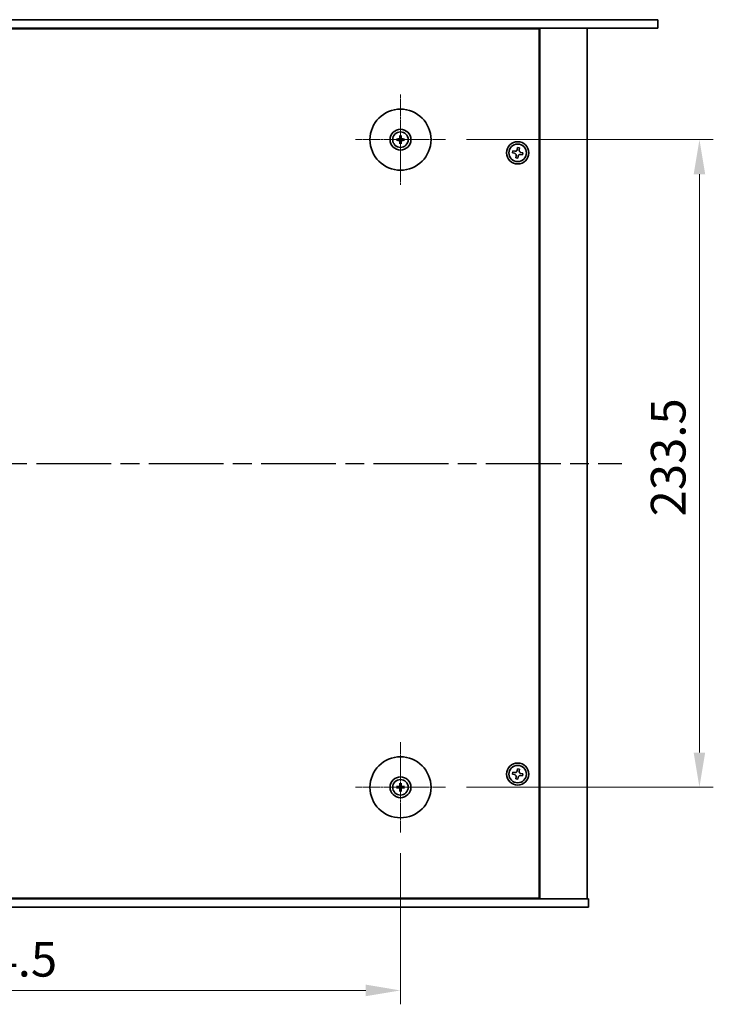
# Model space of a CAD drawing. Units: millimetres. Extents: x 65 to 9705, y 36 to 1441.
# Drawn here: x 2547 to 2797, y 260 to 615 of the extents above; entities that cross this region are included whole.
import ezdxf

# ---------------------------------------------------------------- set-up
doc = ezdxf.new("R2010")
doc.units = ezdxf.units.MM
doc.header["$LTSCALE"] = 4.5
doc.linetypes.add('AM_ISO08W050', pattern=[18, 12, -1.5, 3, -1.5])
doc.linetypes.add('CHAIN', pattern=[0.3543, 0.2362, -0.0295, 0.0591, -0.0295])
doc.layers.get('Defpoints').update_dxf_attribs({"lineweight": 25})
for name, color, linetype, lineweight in [('AM_7', 4, 'AM_ISO08W050', 25), ('Dimension (ISO)', 7, 'Continuous', 18), ('Dimension (ISO) @ 1', 7, 'Continuous', 18), ('Visible (ISO)', 7, 'Continuous', 35)]:
    doc.layers.add(name, color=color, linetype=linetype, lineweight=lineweight)
doc.layers.add('Center Mark (ISO)', color=7, linetype='Continuous', lineweight=18, true_color=0x80ffff)
doc.styles.add('Note Text (TK)', font='txt')
doc.dimstyles.new('Default - Method 1b (TK)', dxfattribs={"dimscale": 4.5, "dimtxt": 2.5, "dimasz": 2.5, "dimexe": 1, "dimexo": 1.5, "dimgap": 1, "dimtad": 1, "dimtoh": 1, "dimrnd": 1e-08, "dimdsep": 46, "dimtxsty": 'Note Text (TK)', "dimcen": 0.09, "dimdle": 5, "dimclrd": 100, "dimclre": 100, "dimclrt": 7, "dimadec": 1, "dimazin": 1, "dimtfac": 1, "dimtmove": 0, "dimatfit": 3, "dimfxl": 0, "dimtolj": 1, "dimlwd": -1, "dimlwe": -1, "dimarcsym": 0})

# ---------------------------------------------------------------- blocks, each defined once
blk = doc.blocks.new('*D38')
at = {"layer": 'Defpoints', "color": 0, "transparency": 16777216}
for p in [(2389.65, 321.67), (2684.15, 321.67), (2684.15, 264.67)]:
    blk.add_point(p, dxfattribs=at)
at = {"layer": 'Dimension (ISO)', "color": 100, "transparency": 16777216}
for p, q in [((2389.65, 314.17), (2389.65, 259.67)), ((2684.15, 314.17), (2684.15, 259.67)), ((2402.15, 264.67), (2671.65, 264.67))]:
    blk.add_line(p, q, dxfattribs=at)
for points in [[(2402.15, 266.76), (2402.15, 262.59), (2389.65, 264.67)], [(2671.65, 266.76), (2671.65, 262.59), (2684.15, 264.67)]]:
    blk.add_solid(points, dxfattribs=at)
at = {"layer": 'Dimension (ISO)', "color": 7, "transparency": 16777216, "insert": (2517.8, 275.92), "char_height": 12.5, "attachment_point": 4, "style": 'Note Text (TK)'}
blk.add_mtext('\\A1;294.5', dxfattribs=at)
blk = doc.blocks.new('*D39')
at = {"layer": 'Defpoints', "color": 0, "transparency": 16777216}
for p in [(2700.4, 571.42), (2700.4, 337.92), (2791.9, 337.92)]:
    blk.add_point(p, dxfattribs=at)
at = {"layer": 'Dimension (ISO)', "color": 100, "transparency": 16777216}
for p, q in [((2707.9, 571.42), (2796.9, 571.42)), ((2791.9, 558.92), (2791.9, 350.42)), ((2707.9, 337.92), (2796.9, 337.92))]:
    blk.add_line(p, q, dxfattribs=at)
for points in [[(2789.82, 558.92), (2793.98, 558.92), (2791.9, 571.42)], [(2789.82, 350.42), (2793.98, 350.42), (2791.9, 337.92)]]:
    blk.add_solid(points, dxfattribs=at)
at = {"layer": 'Dimension (ISO)', "color": 7, "transparency": 16777216, "insert": (2780.65, 435.57), "char_height": 12.5, "attachment_point": 4, "rotation": 90, "style": 'Note Text (TK)'}
blk.add_mtext('\\A1;233.5', dxfattribs=at)

msp = doc.modelspace()

# ---------------------------------------------------------------- linework, layer by layer
at = {"layer": 'AM_7', "ltscale": 0.5}
msp.add_line((2309.9016, 454.6726), (2763.9016, 454.6726), dxfattribs=at)
at = {"layer": 'Center Mark (ISO)', "linetype": 'CHAIN'}
for p, q in [((2684.1516, 587.6726), (2684.1516, 555.1726)), ((2700.4016, 571.4226), (2667.9016, 571.4226)), ((2684.1516, 354.1726), (2684.1516, 321.6726)), ((2700.4016, 337.9226), (2667.9016, 337.9226))]:
    msp.add_line(p, q, dxfattribs=at)
at = {"layer": 'Visible (ISO)'}
for p, q in [((2296.9016, 614.6726), (2776.9016, 614.6726)), ((2776.9016, 614.6726), (2776.9016, 611.6726)), ((2776.9016, 611.6726), (2296.9016, 611.6726)), ((2734.1516, 611.4226), (2339.6516, 611.4226)), ((2721.4016, 611.4226), (2721.4016, 611.6726)), ((2721.4016, 611.6726), (2721.4016, 611.4226)), ((2734.1516, 297.9226), (2734.1516, 611.4226)), ((2734.4016, 297.6726), (2734.4016, 611.6726)), ((2751.4016, 297.6726), (2751.4016, 611.6726)), ((2683.3434, 571.561), (2682.8087, 571.652)), ((2683.9222, 572.7654), (2684.0131, 572.2307)), ((2684.29, 572.2307), (2684.381, 572.7654)), ((2685.4944, 571.652), (2684.9597, 571.561)), ((2682.8087, 571.1932), (2683.3434, 571.2841)), ((2684.0131, 570.6144), (2683.9222, 570.0798)), ((2684.381, 570.0798), (2684.29, 570.6144)), ((2684.9597, 571.2841), (2685.4944, 571.1932)), ((2726.3558, 568.5587), (2726.2283, 567.8297)), ((2727.0848, 568.4312), (2726.3558, 568.5587)), ((2726.9573, 567.7022), (2727.0848, 568.4312)), ((2724.643, 567.3558), (2724.5155, 566.6268)), ((2724.5155, 566.6268), (2725.2444, 566.4994)), ((2725.3719, 567.2283), (2724.643, 567.3558)), ((2725.8458, 565.6429), (2725.7183, 564.914)), ((2725.7183, 564.914), (2726.4473, 564.7865)), ((2726.4473, 564.7865), (2726.5748, 565.5154)), ((2727.4312, 566.1169), (2728.1601, 565.9894)), ((2728.2876, 566.7183), (2727.5587, 566.8458)), ((2728.1601, 565.9894), (2728.2876, 566.7183)), ((2726.3558, 344.5587), (2726.2283, 343.8297)), ((2727.0848, 344.4312), (2726.3558, 344.5587)), ((2726.9573, 343.7022), (2727.0848, 344.4312)), ((2724.643, 343.3558), (2724.5155, 342.6268)), ((2724.5155, 342.6268), (2725.2444, 342.4994)), ((2725.3719, 343.2283), (2724.643, 343.3558)), ((2725.8458, 341.6429), (2725.7183, 340.914)), ((2725.7183, 340.914), (2726.4473, 340.7865)), ((2726.4473, 340.7865), (2726.5748, 341.5154)), ((2727.4312, 342.1169), (2728.1601, 341.9894)), ((2728.2876, 342.7183), (2727.5587, 342.8458)), ((2728.1601, 341.9894), (2728.2876, 342.7183)), ((2683.3434, 338.061), (2682.8087, 338.152)), ((2682.8087, 337.6932), (2683.3434, 337.7841)), ((2683.9222, 339.2654), (2684.0131, 338.7307)), ((2684.29, 338.7307), (2684.381, 339.2654)), ((2685.4944, 338.152), (2684.9597, 338.061)), ((2684.9597, 337.7841), (2685.4944, 337.6932)), ((2684.0131, 337.1144), (2683.9222, 336.5798)), ((2684.381, 336.5798), (2684.29, 337.1144)), ((2321.9016, 297.6726), (2751.9016, 297.6726)), ((2751.9016, 294.6726), (2321.9016, 294.6726)), ((2339.6516, 297.9226), (2734.1516, 297.9226)), ((2720.9016, 297.6726), (2720.9016, 297.9226)), ((2721.4016, 297.6726), (2721.4016, 297.9226)), ((2751.9016, 294.6726), (2751.9016, 297.6726))]:
    msp.add_line(p, q, dxfattribs=at)
for centre, radius in [((2684.1516, 571.4226), 11), ((2684.1516, 571.4226), 3.75), ((2684.1516, 571.4226), 2.8), ((2726.4016, 566.6726), 4), ((2726.4016, 566.6726), 3.15), ((2684.1516, 337.9226), 11), ((2726.4016, 342.6726), 4), ((2726.4016, 342.6726), 3.15), ((2684.1516, 337.9226), 3.75), ((2684.1516, 337.9226), 2.8)]:
    msp.add_circle(centre, radius, dxfattribs=at)
for centre, start, end in [((2684.1516, 571.4226), 170.278312, 189.721688), ((2684.1516, 571.4226), 80.278312, 99.721688), ((2684.1516, 571.4226), 350.278312, 9.721688), ((2684.1516, 571.4226), 260.278312, 279.721688), ((2684.1516, 337.9226), 170.278312, 189.721688), ((2684.1516, 337.9226), 80.278312, 99.721688), ((2684.1516, 337.9226), 350.278312, 9.721688), ((2684.1516, 337.9226), 260.278312, 279.721688)]:
    msp.add_arc(centre, 0.8199, start, end, dxfattribs=at)
for centre, major_axis, start_param, end_param in [((2684.1529, 571.2506), (-4.9969, -0.0395), 4.80330753, 5.00936987), ((2684.3235, 571.4212), (-0.0395, -4.9969), 4.41540809, 4.62147044), ((2683.9796, 571.4212), (-0.0395, 4.9969), 4.80330753, 5.00936987), ((2684.1502, 571.2506), (-4.9969, 0.0395), 4.41540809, 4.62147044), ((2684.1529, 571.5945), (4.9969, -0.0395), 4.41540809, 4.62147044), ((2684.3235, 571.4239), (0.0395, -4.9969), 4.80330753, 5.00936987), ((2683.9796, 571.4239), (0.0395, 4.9969), 4.41540809, 4.62147044), ((2684.1502, 571.5945), (4.9969, 0.0395), 4.80330753, 5.00936987), ((2684.1529, 337.7506), (-4.9969, -0.0395), 4.80330753, 5.00936987), ((2684.1529, 338.0945), (4.9969, -0.0395), 4.41540809, 4.62147044), ((2684.3235, 337.9212), (-0.0395, -4.9969), 4.41540809, 4.62147044), ((2684.3235, 337.9239), (0.0395, -4.9969), 4.80330753, 5.00936987), ((2683.9796, 337.9212), (-0.0395, 4.9969), 4.80330753, 5.00936987), ((2683.9796, 337.9239), (0.0395, 4.9969), 4.41540809, 4.62147044), ((2684.1502, 337.7506), (-4.9969, 0.0395), 4.41540809, 4.62147044), ((2684.1502, 338.0945), (4.9969, 0.0395), 4.80330753, 5.00936987)]:
    msp.add_ellipse(centre, major_axis=major_axis, ratio=0.08715574, start_param=start_param, end_param=end_param, dxfattribs=at)
for points, knots in [([(2682.6874, 571.6555), (2682.6972, 571.6559), (2682.7082, 571.6561), (2682.7305, 571.6563), (2682.7454, 571.6561), (2682.7687, 571.6555), (2682.7812, 571.6548), (2682.7972, 571.6536), (2682.8041, 571.6528), (2682.8087, 571.652)], [0.0122628834, 0.0122628834, 0.0122628834, 0.0122628834, 0.0151542734, 0.0151542734, 0.0189595549, 0.0189595549, 0.022715966, 0.022715966, 0.0257516105, 0.0257516105, 0.0257516105, 0.0257516105]), ([(2683.8934, 571.8783), (2683.893, 571.8534), (2683.8877, 571.8269), (2683.8668, 571.7782), (2683.8513, 571.756), (2683.8157, 571.7209), (2683.7932, 571.7057), (2683.7452, 571.6861), (2683.7198, 571.6811), (2683.6958, 571.6807)], [0, 0, 0, 0, 0.0074949209, 0.0074949209, 0.0149898419, 0.0149898419, 0.0224863874, 0.0224863874, 0.0296679253, 0.0296679253, 0.0296679253, 0.0296679253]), ([(2684.0265, 571.8773), (2684.0278, 571.8421), (2684.0231, 571.8059), (2684.007, 571.7506), (2683.9969, 571.7261), (2683.9698, 571.6797), (2683.9529, 571.6578), (2683.9164, 571.6213), (2683.8945, 571.6043), (2683.848, 571.5772), (2683.8235, 571.5672), (2683.7683, 571.551), (2683.732, 571.5463), (2683.6969, 571.5476)], [0.1466285026, 0.1466285026, 0.1466285026, 0.1466285026, 0.1576101955, 0.1576101955, 0.1653520771, 0.1653520771, 0.1730939586, 0.1730939586, 0.1808358402, 0.1808358402, 0.1885777218, 0.1885777218, 0.1995594146, 0.1995594146, 0.1995594146, 0.1995594146]), ([(2683.9222, 572.7654), (2683.9214, 572.7701), (2683.9206, 572.777), (2683.9193, 572.7929), (2683.9187, 572.8054), (2683.918, 572.8287), (2683.9179, 572.8436), (2683.9181, 572.866), (2683.9183, 572.8769), (2683.9186, 572.8868)], [0.0346009038, 0.0346009038, 0.0346009038, 0.0346009038, 0.0376365484, 0.0376365484, 0.0413929595, 0.0413929595, 0.045198241, 0.045198241, 0.0480896309, 0.0480896309, 0.0480896309, 0.0480896309]), ([(2684.6062, 571.5476), (2684.5711, 571.5463), (2684.5348, 571.551), (2684.4796, 571.5672), (2684.4551, 571.5772), (2684.4086, 571.6043), (2684.3867, 571.6213), (2684.3502, 571.6578), (2684.3333, 571.6797), (2684.3062, 571.7261), (2684.2961, 571.7506), (2684.28, 571.8059), (2684.2753, 571.8421), (2684.2766, 571.8773)], [0.1466285026, 0.1466285026, 0.1466285026, 0.1466285026, 0.1576101955, 0.1576101955, 0.1653520771, 0.1653520771, 0.1730939586, 0.1730939586, 0.1808358402, 0.1808358402, 0.1885777218, 0.1885777218, 0.1995594146, 0.1995594146, 0.1995594146, 0.1995594146]), ([(2684.3845, 572.8868), (2684.3848, 572.8769), (2684.3851, 572.866), (2684.3852, 572.8436), (2684.3851, 572.8287), (2684.3844, 572.8054), (2684.3838, 572.7929), (2684.3825, 572.777), (2684.3818, 572.7701), (2684.381, 572.7654)], [0.0122628834, 0.0122628834, 0.0122628834, 0.0122628834, 0.0151542734, 0.0151542734, 0.0189595549, 0.0189595549, 0.022715966, 0.022715966, 0.0257516105, 0.0257516105, 0.0257516105, 0.0257516105]), ([(2684.6073, 571.6807), (2684.5824, 571.6811), (2684.5559, 571.6865), (2684.5072, 571.7073), (2684.4849, 571.7228), (2684.4499, 571.7584), (2684.4347, 571.7809), (2684.415, 571.829), (2684.4101, 571.8544), (2684.4097, 571.8783)], [0, 0, 0, 0, 0.0074949209, 0.0074949209, 0.0149898419, 0.0149898419, 0.0224863874, 0.0224863874, 0.0296679253, 0.0296679253, 0.0296679253, 0.0296679253]), ([(2685.4944, 571.652), (2685.4991, 571.6528), (2685.5059, 571.6536), (2685.5219, 571.6548), (2685.5344, 571.6555), (2685.5577, 571.6561), (2685.5726, 571.6563), (2685.5949, 571.6561), (2685.6059, 571.6559), (2685.6157, 571.6555)], [0.0346009038, 0.0346009038, 0.0346009038, 0.0346009038, 0.0376365484, 0.0376365484, 0.0413929595, 0.0413929595, 0.045198241, 0.045198241, 0.0480896309, 0.0480896309, 0.0480896309, 0.0480896309]), ([(2682.8087, 571.1932), (2682.8041, 571.1924), (2682.7972, 571.1916), (2682.7812, 571.1903), (2682.7687, 571.1897), (2682.7454, 571.189), (2682.7305, 571.1889), (2682.7082, 571.1891), (2682.6972, 571.1893), (2682.6874, 571.1896)], [0.0346009038, 0.0346009038, 0.0346009038, 0.0346009038, 0.0376365484, 0.0376365484, 0.0413929595, 0.0413929595, 0.045198241, 0.045198241, 0.0480896309, 0.0480896309, 0.0480896309, 0.0480896309]), ([(2683.6958, 571.1644), (2683.7207, 571.164), (2683.7472, 571.1587), (2683.7959, 571.1378), (2683.8182, 571.1223), (2683.8532, 571.0867), (2683.8684, 571.0642), (2683.8881, 571.0162), (2683.893, 570.9908), (2683.8934, 570.9668)], [0, 0, 0, 0, 0.0074949209, 0.0074949209, 0.0149898419, 0.0149898419, 0.0224863874, 0.0224863874, 0.0296679253, 0.0296679253, 0.0296679253, 0.0296679253]), ([(2683.6969, 571.2975), (2683.732, 571.2989), (2683.7683, 571.2942), (2683.8235, 571.278), (2683.848, 571.2679), (2683.8945, 571.2409), (2683.9164, 571.2239), (2683.9529, 571.1874), (2683.9698, 571.1655), (2683.9969, 571.1191), (2684.007, 571.0945), (2684.0231, 571.0393), (2684.0278, 571.003), (2684.0265, 570.9679)], [0.1466285026, 0.1466285026, 0.1466285026, 0.1466285026, 0.1576101955, 0.1576101955, 0.1653520771, 0.1653520771, 0.1730939586, 0.1730939586, 0.1808358402, 0.1808358402, 0.1885777218, 0.1885777218, 0.1995594146, 0.1995594146, 0.1995594146, 0.1995594146]), ([(2683.9186, 569.9584), (2683.9183, 569.9682), (2683.9181, 569.9792), (2683.9179, 570.0015), (2683.918, 570.0164), (2683.9187, 570.0397), (2683.9193, 570.0522), (2683.9206, 570.0682), (2683.9214, 570.0751), (2683.9222, 570.0798)], [0.0122628834, 0.0122628834, 0.0122628834, 0.0122628834, 0.0151542734, 0.0151542734, 0.0189595549, 0.0189595549, 0.022715966, 0.022715966, 0.0257516105, 0.0257516105, 0.0257516105, 0.0257516105]), ([(2684.2766, 570.9679), (2684.2753, 571.003), (2684.28, 571.0393), (2684.2961, 571.0945), (2684.3062, 571.1191), (2684.3333, 571.1655), (2684.3502, 571.1874), (2684.3867, 571.2239), (2684.4086, 571.2409), (2684.4551, 571.2679), (2684.4796, 571.278), (2684.5348, 571.2942), (2684.5711, 571.2989), (2684.6062, 571.2975)], [0.1466285026, 0.1466285026, 0.1466285026, 0.1466285026, 0.1576101955, 0.1576101955, 0.1653520771, 0.1653520771, 0.1730939586, 0.1730939586, 0.1808358402, 0.1808358402, 0.1885777218, 0.1885777218, 0.1995594146, 0.1995594146, 0.1995594146, 0.1995594146]), ([(2684.381, 570.0798), (2684.3818, 570.0751), (2684.3825, 570.0682), (2684.3838, 570.0522), (2684.3844, 570.0397), (2684.3851, 570.0164), (2684.3852, 570.0015), (2684.3851, 569.9792), (2684.3848, 569.9682), (2684.3845, 569.9584)], [0.0346009038, 0.0346009038, 0.0346009038, 0.0346009038, 0.0376365484, 0.0376365484, 0.0413929595, 0.0413929595, 0.045198241, 0.045198241, 0.0480896309, 0.0480896309, 0.0480896309, 0.0480896309]), ([(2684.4097, 570.9668), (2684.4101, 570.9917), (2684.4154, 571.0182), (2684.4363, 571.067), (2684.4518, 571.0892), (2684.4874, 571.1243), (2684.5099, 571.1394), (2684.5579, 571.1591), (2684.5833, 571.164), (2684.6073, 571.1644)], [0, 0, 0, 0, 0.0074949209, 0.0074949209, 0.0149898419, 0.0149898419, 0.0224863874, 0.0224863874, 0.0296679253, 0.0296679253, 0.0296679253, 0.0296679253]), ([(2685.6157, 571.1896), (2685.6059, 571.1893), (2685.5949, 571.1891), (2685.5726, 571.1889), (2685.5577, 571.189), (2685.5344, 571.1897), (2685.5219, 571.1903), (2685.5059, 571.1916), (2685.4991, 571.1924), (2685.4944, 571.1932)], [0.0122628834, 0.0122628834, 0.0122628834, 0.0122628834, 0.0151542734, 0.0151542734, 0.0189595549, 0.0189595549, 0.022715966, 0.022715966, 0.0257516105, 0.0257516105, 0.0257516105, 0.0257516105]), ([(2725.8458, 565.6429), (2725.8618, 565.734), (2725.8607, 565.8346), (2725.8179, 566.0273), (2725.7761, 566.1194), (2725.6689, 566.272), (2725.5965, 566.3426), (2725.4297, 566.4483), (2725.3354, 566.4834), (2725.2444, 566.4994)], [0.113199271, 0.113199271, 0.113199271, 0.113199271, 0.141183811, 0.141183811, 0.169168352, 0.169168352, 0.197152892, 0.197152892, 0.225137433, 0.225137433, 0.225137433, 0.225137433]), ([(2725.3719, 567.2283), (2725.4629, 567.2124), (2725.5636, 567.2134), (2725.7563, 567.2563), (2725.8483, 567.298), (2726.001, 567.4052), (2726.0716, 567.4777), (2726.1772, 567.6444), (2726.2124, 567.7387), (2726.2283, 567.8297)], [0, 0, 0, 0, 0.027984541, 0.027984541, 0.055969081, 0.055969081, 0.083953622, 0.083953622, 0.111938162, 0.111938162, 0.111938162, 0.111938162]), ([(2727.4312, 566.1169), (2727.3402, 566.1328), (2727.2395, 566.1317), (2727.0468, 566.0889), (2726.9548, 566.0471), (2726.8021, 565.9399), (2726.7316, 565.8675), (2726.6259, 565.7008), (2726.5907, 565.6065), (2726.5748, 565.5154)], [0.225164225, 0.225164225, 0.225164225, 0.225164225, 0.253148765, 0.253148765, 0.281133306, 0.281133306, 0.309117846, 0.309117846, 0.337102387, 0.337102387, 0.337102387, 0.337102387]), ([(2726.9573, 567.7022), (2726.9413, 567.6112), (2726.9424, 567.5106), (2726.9852, 567.3179), (2727.027, 567.2258), (2727.1342, 567.0731), (2727.2066, 567.0026), (2727.3734, 566.8969), (2727.4677, 566.8617), (2727.5587, 566.8458)], [0.338363496, 0.338363496, 0.338363496, 0.338363496, 0.366348036, 0.366348036, 0.394332577, 0.394332577, 0.422317117, 0.422317117, 0.450301658, 0.450301658, 0.450301658, 0.450301658]), ([(2725.8458, 341.6429), (2725.8618, 341.734), (2725.8607, 341.8346), (2725.8179, 342.0273), (2725.7761, 342.1194), (2725.6689, 342.272), (2725.5965, 342.3426), (2725.4297, 342.4483), (2725.3354, 342.4834), (2725.2444, 342.4994)], [0.113199271, 0.113199271, 0.113199271, 0.113199271, 0.141183811, 0.141183811, 0.169168352, 0.169168352, 0.197152892, 0.197152892, 0.225137433, 0.225137433, 0.225137433, 0.225137433]), ([(2725.3719, 343.2283), (2725.4629, 343.2124), (2725.5636, 343.2134), (2725.7563, 343.2563), (2725.8483, 343.298), (2726.001, 343.4052), (2726.0716, 343.4777), (2726.1772, 343.6444), (2726.2124, 343.7387), (2726.2283, 343.8297)], [0, 0, 0, 0, 0.027984541, 0.027984541, 0.055969081, 0.055969081, 0.083953622, 0.083953622, 0.111938162, 0.111938162, 0.111938162, 0.111938162]), ([(2727.4312, 342.1169), (2727.3402, 342.1328), (2727.2395, 342.1317), (2727.0468, 342.0889), (2726.9548, 342.0471), (2726.8021, 341.9399), (2726.7316, 341.8675), (2726.6259, 341.7008), (2726.5907, 341.6065), (2726.5748, 341.5154)], [0.225164225, 0.225164225, 0.225164225, 0.225164225, 0.253148765, 0.253148765, 0.281133306, 0.281133306, 0.309117846, 0.309117846, 0.337102387, 0.337102387, 0.337102387, 0.337102387]), ([(2726.9573, 343.7022), (2726.9413, 343.6112), (2726.9424, 343.5106), (2726.9852, 343.3179), (2727.027, 343.2258), (2727.1342, 343.0731), (2727.2066, 343.0026), (2727.3734, 342.8969), (2727.4677, 342.8617), (2727.5587, 342.8458)], [0.338363496, 0.338363496, 0.338363496, 0.338363496, 0.366348036, 0.366348036, 0.394332577, 0.394332577, 0.422317117, 0.422317117, 0.450301658, 0.450301658, 0.450301658, 0.450301658]), ([(2682.6874, 338.1555), (2682.6972, 338.1559), (2682.7082, 338.1561), (2682.7305, 338.1563), (2682.7454, 338.1561), (2682.7687, 338.1555), (2682.7812, 338.1548), (2682.7972, 338.1536), (2682.8041, 338.1528), (2682.8087, 338.152)], [0.0122628834, 0.0122628834, 0.0122628834, 0.0122628834, 0.0151542734, 0.0151542734, 0.0189595549, 0.0189595549, 0.022715966, 0.022715966, 0.0257516105, 0.0257516105, 0.0257516105, 0.0257516105]), ([(2682.8087, 337.6932), (2682.8041, 337.6924), (2682.7972, 337.6916), (2682.7812, 337.6903), (2682.7687, 337.6897), (2682.7454, 337.689), (2682.7305, 337.6889), (2682.7082, 337.6891), (2682.6972, 337.6893), (2682.6874, 337.6896)], [0.0346009038, 0.0346009038, 0.0346009038, 0.0346009038, 0.0376365484, 0.0376365484, 0.0413929595, 0.0413929595, 0.045198241, 0.045198241, 0.0480896309, 0.0480896309, 0.0480896309, 0.0480896309]), ([(2683.8934, 338.3783), (2683.893, 338.3534), (2683.8877, 338.3269), (2683.8668, 338.2782), (2683.8513, 338.256), (2683.8157, 338.2209), (2683.7932, 338.2057), (2683.7452, 338.1861), (2683.7198, 338.1811), (2683.6958, 338.1807)], [0, 0, 0, 0, 0.0074949209, 0.0074949209, 0.0149898419, 0.0149898419, 0.0224863874, 0.0224863874, 0.0296679253, 0.0296679253, 0.0296679253, 0.0296679253]), ([(2683.6958, 337.6644), (2683.7207, 337.664), (2683.7472, 337.6587), (2683.7959, 337.6378), (2683.8182, 337.6223), (2683.8532, 337.5867), (2683.8684, 337.5642), (2683.8881, 337.5162), (2683.893, 337.4908), (2683.8934, 337.4668)], [0, 0, 0, 0, 0.0074949209, 0.0074949209, 0.0149898419, 0.0149898419, 0.0224863874, 0.0224863874, 0.0296679253, 0.0296679253, 0.0296679253, 0.0296679253]), ([(2684.0265, 338.3773), (2684.0278, 338.3421), (2684.0231, 338.3059), (2684.007, 338.2506), (2683.9969, 338.2261), (2683.9698, 338.1797), (2683.9529, 338.1578), (2683.9164, 338.1213), (2683.8945, 338.1043), (2683.848, 338.0772), (2683.8235, 338.0672), (2683.7683, 338.051), (2683.732, 338.0463), (2683.6969, 338.0476)], [0.1466285026, 0.1466285026, 0.1466285026, 0.1466285026, 0.1576101955, 0.1576101955, 0.1653520771, 0.1653520771, 0.1730939586, 0.1730939586, 0.1808358402, 0.1808358402, 0.1885777218, 0.1885777218, 0.1995594146, 0.1995594146, 0.1995594146, 0.1995594146]), ([(2683.6969, 337.7975), (2683.732, 337.7989), (2683.7683, 337.7942), (2683.8235, 337.778), (2683.848, 337.7679), (2683.8945, 337.7409), (2683.9164, 337.7239), (2683.9529, 337.6874), (2683.9698, 337.6655), (2683.9969, 337.6191), (2684.007, 337.5945), (2684.0231, 337.5393), (2684.0278, 337.503), (2684.0265, 337.4679)], [0.1466285026, 0.1466285026, 0.1466285026, 0.1466285026, 0.1576101955, 0.1576101955, 0.1653520771, 0.1653520771, 0.1730939586, 0.1730939586, 0.1808358402, 0.1808358402, 0.1885777218, 0.1885777218, 0.1995594146, 0.1995594146, 0.1995594146, 0.1995594146]), ([(2683.9222, 339.2654), (2683.9214, 339.2701), (2683.9206, 339.277), (2683.9193, 339.2929), (2683.9187, 339.3054), (2683.918, 339.3287), (2683.9179, 339.3436), (2683.9181, 339.366), (2683.9183, 339.3769), (2683.9186, 339.3868)], [0.0346009038, 0.0346009038, 0.0346009038, 0.0346009038, 0.0376365484, 0.0376365484, 0.0413929595, 0.0413929595, 0.045198241, 0.045198241, 0.0480896309, 0.0480896309, 0.0480896309, 0.0480896309]), ([(2684.6062, 338.0476), (2684.5711, 338.0463), (2684.5348, 338.051), (2684.4796, 338.0672), (2684.4551, 338.0772), (2684.4086, 338.1043), (2684.3867, 338.1213), (2684.3502, 338.1578), (2684.3333, 338.1797), (2684.3062, 338.2261), (2684.2961, 338.2506), (2684.28, 338.3059), (2684.2753, 338.3421), (2684.2766, 338.3773)], [0.1466285026, 0.1466285026, 0.1466285026, 0.1466285026, 0.1576101955, 0.1576101955, 0.1653520771, 0.1653520771, 0.1730939586, 0.1730939586, 0.1808358402, 0.1808358402, 0.1885777218, 0.1885777218, 0.1995594146, 0.1995594146, 0.1995594146, 0.1995594146]), ([(2684.2766, 337.4679), (2684.2753, 337.503), (2684.28, 337.5393), (2684.2961, 337.5945), (2684.3062, 337.6191), (2684.3333, 337.6655), (2684.3502, 337.6874), (2684.3867, 337.7239), (2684.4086, 337.7409), (2684.4551, 337.7679), (2684.4796, 337.778), (2684.5348, 337.7942), (2684.5711, 337.7989), (2684.6062, 337.7975)], [0.1466285026, 0.1466285026, 0.1466285026, 0.1466285026, 0.1576101955, 0.1576101955, 0.1653520771, 0.1653520771, 0.1730939586, 0.1730939586, 0.1808358402, 0.1808358402, 0.1885777218, 0.1885777218, 0.1995594146, 0.1995594146, 0.1995594146, 0.1995594146]), ([(2684.3845, 339.3868), (2684.3848, 339.3769), (2684.3851, 339.366), (2684.3852, 339.3436), (2684.3851, 339.3287), (2684.3844, 339.3054), (2684.3838, 339.2929), (2684.3825, 339.277), (2684.3818, 339.2701), (2684.381, 339.2654)], [0.0122628834, 0.0122628834, 0.0122628834, 0.0122628834, 0.0151542734, 0.0151542734, 0.0189595549, 0.0189595549, 0.022715966, 0.022715966, 0.0257516105, 0.0257516105, 0.0257516105, 0.0257516105]), ([(2684.6073, 338.1807), (2684.5824, 338.1811), (2684.5559, 338.1865), (2684.5072, 338.2073), (2684.4849, 338.2228), (2684.4499, 338.2584), (2684.4347, 338.2809), (2684.415, 338.329), (2684.4101, 338.3544), (2684.4097, 338.3783)], [0, 0, 0, 0, 0.0074949209, 0.0074949209, 0.0149898419, 0.0149898419, 0.0224863874, 0.0224863874, 0.0296679253, 0.0296679253, 0.0296679253, 0.0296679253]), ([(2684.4097, 337.4668), (2684.4101, 337.4917), (2684.4154, 337.5182), (2684.4363, 337.567), (2684.4518, 337.5892), (2684.4874, 337.6243), (2684.5099, 337.6394), (2684.5579, 337.6591), (2684.5833, 337.664), (2684.6073, 337.6644)], [0, 0, 0, 0, 0.0074949209, 0.0074949209, 0.0149898419, 0.0149898419, 0.0224863874, 0.0224863874, 0.0296679253, 0.0296679253, 0.0296679253, 0.0296679253]), ([(2685.4944, 338.152), (2685.4991, 338.1528), (2685.5059, 338.1536), (2685.5219, 338.1548), (2685.5344, 338.1555), (2685.5577, 338.1561), (2685.5726, 338.1563), (2685.5949, 338.1561), (2685.6059, 338.1559), (2685.6157, 338.1555)], [0.0346009038, 0.0346009038, 0.0346009038, 0.0346009038, 0.0376365484, 0.0376365484, 0.0413929595, 0.0413929595, 0.045198241, 0.045198241, 0.0480896309, 0.0480896309, 0.0480896309, 0.0480896309]), ([(2685.6157, 337.6896), (2685.6059, 337.6893), (2685.5949, 337.6891), (2685.5726, 337.6889), (2685.5577, 337.689), (2685.5344, 337.6897), (2685.5219, 337.6903), (2685.5059, 337.6916), (2685.4991, 337.6924), (2685.4944, 337.6932)], [0.0122628834, 0.0122628834, 0.0122628834, 0.0122628834, 0.0151542734, 0.0151542734, 0.0189595549, 0.0189595549, 0.022715966, 0.022715966, 0.0257516105, 0.0257516105, 0.0257516105, 0.0257516105]), ([(2683.9186, 336.4584), (2683.9183, 336.4682), (2683.9181, 336.4792), (2683.9179, 336.5015), (2683.918, 336.5164), (2683.9187, 336.5397), (2683.9193, 336.5522), (2683.9206, 336.5682), (2683.9214, 336.5751), (2683.9222, 336.5798)], [0.0122628834, 0.0122628834, 0.0122628834, 0.0122628834, 0.0151542734, 0.0151542734, 0.0189595549, 0.0189595549, 0.022715966, 0.022715966, 0.0257516105, 0.0257516105, 0.0257516105, 0.0257516105]), ([(2684.381, 336.5798), (2684.3818, 336.5751), (2684.3825, 336.5682), (2684.3838, 336.5522), (2684.3844, 336.5397), (2684.3851, 336.5164), (2684.3852, 336.5015), (2684.3851, 336.4792), (2684.3848, 336.4682), (2684.3845, 336.4584)], [0.0346009038, 0.0346009038, 0.0346009038, 0.0346009038, 0.0376365484, 0.0376365484, 0.0413929595, 0.0413929595, 0.045198241, 0.045198241, 0.0480896309, 0.0480896309, 0.0480896309, 0.0480896309])]:
    msp.add_open_spline(points, degree=3, knots=knots, dxfattribs=at)
for points, weights in [([(2683.6969, 571.5476), (2683.5682, 571.5524), (2683.3434, 571.561)], [1.607360829, 1.31905273402, 1]), ([(2684.0131, 572.2307), (2684.0217, 572.006), (2684.0265, 571.8773)], [1, 1.31905273402, 1.607360829]), ([(2684.2766, 571.8773), (2684.2814, 572.006), (2684.29, 572.2307)], [1.607360829, 1.31905273402, 1]), ([(2684.9597, 571.561), (2684.7349, 571.5524), (2684.6062, 571.5476)], [1, 1.31905273402, 1.607360829]), ([(2683.3434, 571.2841), (2683.5682, 571.2927), (2683.6969, 571.2975)], [1, 1.31905273402, 1.607360829]), ([(2684.0265, 570.9679), (2684.0217, 570.8392), (2684.0131, 570.6144)], [1.607360829, 1.31905273402, 1]), ([(2684.29, 570.6144), (2684.2814, 570.8392), (2684.2766, 570.9679)], [1, 1.31905273402, 1.607360829]), ([(2684.6062, 571.2975), (2684.7349, 571.2927), (2684.9597, 571.2841)], [1.607360829, 1.31905273402, 1]), ([(2683.6969, 338.0476), (2683.5682, 338.0524), (2683.3434, 338.061)], [1.607360829, 1.31905273402, 1]), ([(2683.3434, 337.7841), (2683.5682, 337.7927), (2683.6969, 337.7975)], [1, 1.31905273402, 1.607360829]), ([(2684.0131, 338.7307), (2684.0217, 338.506), (2684.0265, 338.3773)], [1, 1.31905273402, 1.607360829]), ([(2684.0265, 337.4679), (2684.0217, 337.3392), (2684.0131, 337.1144)], [1.607360829, 1.31905273402, 1]), ([(2684.2766, 338.3773), (2684.2814, 338.506), (2684.29, 338.7307)], [1.607360829, 1.31905273402, 1]), ([(2684.29, 337.1144), (2684.2814, 337.3392), (2684.2766, 337.4679)], [1, 1.31905273402, 1.607360829]), ([(2684.9597, 338.061), (2684.7349, 338.0524), (2684.6062, 338.0476)], [1, 1.31905273402, 1.607360829]), ([(2684.6062, 337.7975), (2684.7349, 337.7927), (2684.9597, 337.7841)], [1.607360829, 1.31905273402, 1])]:
    msp.add_rational_spline(points, weights, degree=2, dxfattribs=at)

# ---------------------------------------------------------------- dimensions: what is measured, and where the dimension line sits
at = {"layer": 'Dimension (ISO) @ 1', "color": 100, "true_color": 0x00ff3f}
for base, p1, p2, angle, picture, middle in [((2791.9016, 337.9226), (2700.4016, 571.4226), (2700.4016, 337.9226), 90, '*D39', (2791.9016, 454.6726)), ((2684.1516, 264.6726), (2389.6516, 321.6726), (2684.1516, 321.6726), 180, '*D38', (2536.9016, 264.6726))]:
    dim = msp.add_linear_dim(base=base, p1=p1, p2=p2, angle=angle, dimstyle='Default - Method 1b (TK)', override={"dimscale": 1, "dimtxt": 12.5, "dimasz": 12.5, "dimexe": 5, "dimexo": 7.5, "dimgap": 5, "dimtoh": 0, "dimcen": 0.45, "dimtix": 0, "dimtofl": 0, "dimtmove": 0, "dimatfit": 1}, dxfattribs=at)
    dim.commit()
    dim.dimension.update_dxf_attribs({"geometry": picture, "text_midpoint": middle, "dimtype": 128})

doc.saveas('drawing.dxf')
